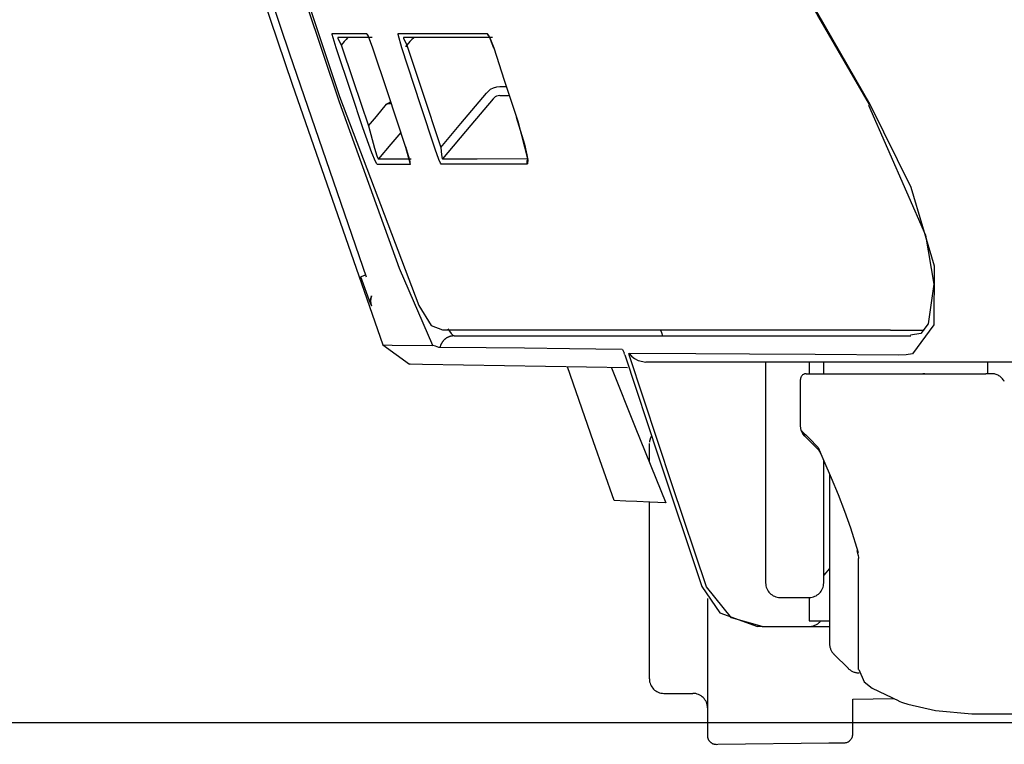
# Model space of a CAD drawing. Units: millimetres. Extents: x -395 to -10, y 7 to 287.
# Drawn here: x -317 to -316, y 140 to 141 of the extents above; entities that cross this region are included whole.
import ezdxf

# ---------------------------------------------------------------- set-up
doc = ezdxf.new("R2010")
doc.units = ezdxf.units.MM
doc.linetypes.add('PHANTOM', pattern=[15, 7.5, -1.5, 1.5, -1.5, 1.5, -1.5])

# ---------------------------------------------------------------- blocks, each defined once
blk = doc.blocks.new('VIS_UWRB4_L0019')
at = {"color": 112, "linetype": 'PHANTOM'}
for p, q in [((-316.4254, 141.0887), (-316.4368, 141.0887)), ((-315.8022, 141.0577), (-315.8004, 141.0588)), ((-316.6681, 140.7647), (-316.6759, 140.762)), ((-315.7647, 140.6702), (-315.707, 140.6702)), ((-315.9796, 140.6152), (-315.9796, 140.2352)), ((-315.9046, 140.6152), (-315.9046, 140.5952)), ((-315.8796, 140.5952), (-315.8796, 140.6152)), ((-315.5973, 140.5952), (-315.5973, 140.6152)), ((-315.5912, 140.5952), (-315.6006, 140.5952)), ((-316.1796, 140.4433), (-316.1796, 140.4748)), ((-315.8796, 140.2352), (-315.8796, 140.4459)), ((-315.8696, 140.4224), (-315.8696, 140.1306)), ((-316.1796, 140.0702), (-316.1796, 140.3741)), ((-315.8696, 140.2602), (-315.8796, 140.2488)), ((-316.0796, 140.2084), (-316.0796, 139.9725)), ((-315.9546, 140.2102), (-315.9046, 140.2102)), ((-315.9046, 140.2102), (-315.9046, 140.1702)), ((-315.9857, 140.1602), (-315.9546, 140.1602)), ((-315.9546, 140.1602), (-315.9046, 140.1602)), ((-315.9046, 140.1702), (-315.8696, 140.1702)), ((-315.9046, 140.1602), (-315.8695, 140.1602)), ((-315.8622, 140.1129), (-315.8372, 140.0879)), ((-316.1546, 140.0452), (-316.1296, 140.0452)), ((-316.1296, 140.0452), (-316.1046, 140.0452)), ((-315.8296, 140.0354), (-315.7597, 140.0363)), ((-315.8296, 139.9752), (-315.8296, 140.0354)), ((-316.0644, 139.9575), (-316.0615, 139.9576)), ((-316.0615, 139.9576), (-315.8711, 139.9599)), ((-315.8711, 139.9599), (-315.864, 139.96)), ((-315.864, 139.96), (-315.8544, 139.9601)), ((-315.8544, 139.9601), (-315.8444, 139.9602))]:
    blk.add_line(p, q, dxfattribs=at)
for points in [[(-316.9135, 141.4469), (-316.7941, 141.0934), (-316.6384, 140.6447)], [(-316.9001, 141.4469), (-316.7987, 141.1452), (-316.667, 140.762)], [(-316.7126, 141.0623), (-316.7693, 141.2314), (-316.8409, 141.4469)], [(-316.8174, 141.3862), (-316.7715, 141.248), (-316.7126, 141.0723)], [(-315.9834, 141.3813), (-315.9035, 141.239), (-315.8004, 141.0588)], [(-315.9541, 141.3284), (-315.8884, 141.2087), (-315.8017, 141.058)], [(-316.7184, 141.1555), (-316.7251, 141.1785), (-316.7252, 141.1804), (-316.7252, 141.1805), (-316.7251, 141.1805)], [(-316.7251, 141.1805), (-316.7009, 141.1805), (-316.6661, 141.1805)], [(-316.7156, 141.1737), (-316.7157, 141.1736), (-316.7158, 141.1736), (-316.7157, 141.1726), (-316.7099, 141.1605)], [(-316.6567, 141.1737), (-316.6843, 141.1737), (-316.7156, 141.1737)], [(-316.6978, 141.1737), (-316.698, 141.1736), (-316.6982, 141.1735), (-316.699, 141.1727), (-316.7014, 141.1702), (-316.7045, 141.1667), (-316.7099, 141.1605)], [(-316.6661, 141.1805), (-316.6661, 141.1805), (-316.6661, 141.1804), (-316.666, 141.1803), (-316.666, 141.1802), (-316.666, 141.1802), (-316.666, 141.1801), (-316.6659, 141.18), (-316.6659, 141.1799), (-316.6659, 141.1799), (-316.6658, 141.1798), (-316.6658, 141.1797), (-316.6658, 141.1796), (-316.6657, 141.1796), (-316.6657, 141.1795), (-316.6657, 141.1794), (-316.6656, 141.1794), (-316.6656, 141.1793), (-316.6656, 141.1792), (-316.6655, 141.1791), (-316.6655, 141.1791), (-316.6655, 141.179), (-316.6654, 141.1789), (-316.6654, 141.1789), (-316.6654, 141.1788), (-316.6653, 141.1787), (-316.6653, 141.1787), (-316.6652, 141.1786), (-316.6652, 141.1785), (-316.6652, 141.1785), (-316.6651, 141.1784), (-316.6651, 141.1783), (-316.665, 141.1783), (-316.665, 141.1782), (-316.6649, 141.1781), (-316.6649, 141.1781), (-316.6649, 141.178), (-316.6648, 141.1779), (-316.6648, 141.1779), (-316.6647, 141.1778), (-316.6647, 141.1777), (-316.6646, 141.1777), (-316.6646, 141.1776), (-316.6645, 141.1775), (-316.6645, 141.1775), (-316.6644, 141.1774), (-316.6644, 141.1774), (-316.6643, 141.1773), (-316.6643, 141.1772), (-316.6642, 141.1772), (-316.6642, 141.1771)], [(-316.6661, 141.1805), (-316.6655, 141.18), (-316.6646, 141.1785), (-316.6621, 141.173), (-316.6557, 141.1555)], [(-316.6642, 141.1774), (-316.6642, 141.1774), (-316.6642, 141.1774), (-316.6642, 141.1774), (-316.6642, 141.1773), (-316.664, 141.177), (-316.6635, 141.1759), (-316.6615, 141.1712), (-316.6558, 141.1555)], [(-316.6057, 141.1555), (-316.6118, 141.1786), (-316.6118, 141.18), (-316.6117, 141.1804), (-316.6115, 141.1805)], [(-316.6115, 141.1805), (-316.5815, 141.1805), (-316.5494, 141.1805), (-316.5153, 141.1805), (-316.4589, 141.1806)], [(-316.602, 141.1737), (-316.6022, 141.1736), (-316.6023, 141.1734), (-316.6023, 141.1726), (-316.597, 141.1601)], [(-316.4495, 141.1737), (-316.4865, 141.1737), (-316.5216, 141.1737), (-316.5548, 141.1737), (-316.602, 141.1737)], [(-316.5841, 141.1737), (-316.5843, 141.1736), (-316.5845, 141.1735), (-316.5855, 141.1726), (-316.5881, 141.17), (-316.5914, 141.1665), (-316.597, 141.1601)], [(-316.4589, 141.1806), (-316.4589, 141.1804), (-316.4589, 141.1803), (-316.4588, 141.1802), (-316.4588, 141.1801), (-316.4587, 141.18), (-316.4587, 141.1799), (-316.4587, 141.1798), (-316.4586, 141.1797), (-316.4586, 141.1796), (-316.4585, 141.1795), (-316.4585, 141.1794), (-316.4584, 141.1793), (-316.4584, 141.1792), (-316.4583, 141.1791), (-316.4583, 141.179), (-316.4582, 141.1789), (-316.4582, 141.1788), (-316.4581, 141.1787), (-316.4581, 141.1786), (-316.458, 141.1785), (-316.458, 141.1784), (-316.4579, 141.1783), (-316.4578, 141.1783), (-316.4578, 141.1782), (-316.4577, 141.1781), (-316.4577, 141.178), (-316.4576, 141.1779), (-316.4575, 141.1778), (-316.4575, 141.1777), (-316.4574, 141.1776), (-316.4573, 141.1775), (-316.4573, 141.1774), (-316.4572, 141.1774), (-316.4571, 141.1773), (-316.4571, 141.1772), (-316.457, 141.1771), (-316.4569, 141.177), (-316.4568, 141.1769), (-316.4568, 141.1769), (-316.4567, 141.1768), (-316.4566, 141.1767), (-316.4565, 141.1766), (-316.4565, 141.1765), (-316.4564, 141.1765), (-316.4563, 141.1764), (-316.4562, 141.1763), (-316.4561, 141.1762), (-316.4561, 141.1762), (-316.456, 141.1761), (-316.4559, 141.176)], [(-316.4589, 141.1806), (-316.457, 141.1786), (-316.4541, 141.1731), (-316.4474, 141.1556)], [(-316.4562, 141.1766), (-316.4562, 141.1765), (-316.4562, 141.1765), (-316.4561, 141.1765), (-316.456, 141.1762), (-316.4553, 141.1751), (-316.4532, 141.1707), (-316.4475, 141.1555)], [(-316.7096, 141.1608), (-316.6892, 141.0995), (-316.663, 141.0216)], [(-316.597, 141.1601), (-316.5979, 141.159), (-316.599, 141.1577)], [(-316.5968, 141.1604), (-316.5712, 141.0829), (-316.5386, 140.9844)], [(-316.6725, 141.0184), (-316.6927, 141.0787), (-316.7184, 141.1555)], [(-316.6557, 141.1555), (-316.6308, 141.0805), (-316.5991, 140.9849)], [(-316.5481, 140.9812), (-316.5734, 141.0579), (-316.6057, 141.1555)], [(-316.4474, 141.1556), (-316.4292, 141.1001), (-316.4059, 141.0295)], [(-316.4368, 141.0887), (-316.4425, 141.0881), (-316.4481, 141.0865), (-316.4532, 141.0838), (-316.4599, 141.0779)], [(-316.7125, 141.0723), (-316.5764, 140.7127), (-316.5548, 140.6783), (-316.5352, 140.6704)], [(-316.5386, 140.9844), (-316.504, 141.0255), (-316.4599, 141.0779)], [(-316.4368, 141.0737), (-316.4397, 141.0734), (-316.4425, 141.0726), (-316.445, 141.0713), (-316.4484, 141.0683)], [(-316.4368, 141.0737), (-316.4302, 141.0737), (-316.4217, 141.0737)], [(-316.552, 140.6437), (-316.6096, 140.7764), (-316.7126, 141.0623)], [(-316.663, 141.0216), (-316.6493, 141.0379), (-316.6319, 141.0587)], [(-316.6319, 141.0587), (-316.6288, 141.0605), (-316.625, 141.0629)], [(-316.6242, 141.0606), (-316.6276, 141.0598), (-316.6319, 141.0587)], [(-316.6239, 141.0597), (-316.6274, 141.0593), (-316.6319, 141.0587)], [(-316.4484, 141.0683), (-316.4867, 141.0228), (-316.5355, 140.9649)], [(-315.8027, 141.0574), (-315.7043, 140.8333), (-315.6901, 140.7493), (-315.7001, 140.6809), (-315.7128, 140.6645), (-315.7303, 140.6614)], [(-315.8004, 141.0588), (-315.7298, 140.9162), (-315.6897, 140.781), (-315.6903, 140.6792), (-315.7267, 140.6292)], [(-316.663, 141.0216), (-316.6527, 140.9832), (-316.6483, 140.9697), (-316.6467, 140.9659), (-316.6461, 140.9649), (-316.6456, 140.9646)], [(-316.4085, 141.0366), (-316.3945, 140.9902), (-316.3904, 140.9716), (-316.3895, 140.9651), (-316.3894, 140.9624), (-316.3894, 140.9622), (-316.3894, 140.9621), (-316.3894, 140.9621), (-316.3894, 140.9621), (-316.3894, 140.9621)], [(-316.4059, 141.0295), (-316.3889, 140.9624), (-316.389, 140.9574), (-316.3894, 140.9561), (-316.3901, 140.9556)], [(-316.6474, 140.955), (-316.6479, 140.9554), (-316.6487, 140.9564), (-316.6508, 140.9605), (-316.657, 140.9752), (-316.6725, 141.0184)], [(-316.6074, 141.0101), (-316.6242, 140.9901), (-316.6456, 140.9646)], [(-316.5994, 140.9858), (-316.5942, 140.969), (-316.5924, 140.9623), (-316.5919, 140.9599), (-316.5917, 140.9589), (-316.5917, 140.9588), (-316.5917, 140.9588), (-316.5917, 140.9588), (-316.5917, 140.9588), (-316.5917, 140.9588)], [(-316.5991, 140.9849), (-316.5914, 140.958), (-316.5912, 140.9554), (-316.5913, 140.9553), (-316.5914, 140.9553)], [(-316.5373, 140.9554), (-316.5379, 140.9559), (-316.5389, 140.9576), (-316.5417, 140.9636), (-316.5481, 140.9812)], [(-316.5386, 140.9844), (-316.5373, 140.9716), (-316.5359, 140.9653), (-316.5357, 140.965), (-316.5356, 140.9649), (-316.5355, 140.9649)], [(-316.5914, 140.9553), (-316.6176, 140.9552), (-316.6474, 140.955)], [(-316.6456, 140.9646), (-316.6225, 140.9647), (-316.5896, 140.9648)], [(-316.5919, 140.9589), (-316.5919, 140.9588), (-316.5919, 140.9587), (-316.5919, 140.9586), (-316.5919, 140.9586), (-316.5919, 140.9585), (-316.5919, 140.9584), (-316.5919, 140.9584), (-316.5919, 140.9583), (-316.5919, 140.9582), (-316.5919, 140.9581), (-316.5919, 140.9581), (-316.5919, 140.958), (-316.5919, 140.9579), (-316.5919, 140.9578), (-316.5919, 140.9578), (-316.5919, 140.9577), (-316.5919, 140.9576), (-316.5919, 140.9576), (-316.5919, 140.9575), (-316.5919, 140.9574), (-316.5919, 140.9573), (-316.5918, 140.9573), (-316.5918, 140.9572), (-316.5918, 140.9571), (-316.5918, 140.957), (-316.5918, 140.957), (-316.5918, 140.9569), (-316.5918, 140.9568), (-316.5918, 140.9568), (-316.5918, 140.9567), (-316.5917, 140.9566), (-316.5917, 140.9565), (-316.5917, 140.9565), (-316.5917, 140.9564), (-316.5917, 140.9563), (-316.5917, 140.9563), (-316.5917, 140.9562), (-316.5916, 140.9561), (-316.5916, 140.956), (-316.5916, 140.956), (-316.5916, 140.9559), (-316.5916, 140.9558), (-316.5916, 140.9558), (-316.5915, 140.9557), (-316.5915, 140.9556), (-316.5915, 140.9555), (-316.5915, 140.9555), (-316.5914, 140.9554), (-316.5914, 140.9553), (-316.5914, 140.9553)], [(-316.3901, 140.9556), (-316.4597, 140.9556), (-316.5373, 140.9554)], [(-316.5355, 140.9649), (-316.4756, 140.965), (-316.3883, 140.9652)], [(-316.3883, 140.9652), (-316.3884, 140.965), (-316.3886, 140.9648), (-316.3887, 140.9647), (-316.3888, 140.9645), (-316.3889, 140.9644), (-316.389, 140.9642), (-316.3891, 140.964), (-316.3892, 140.9638), (-316.3893, 140.9637), (-316.3894, 140.9635), (-316.3895, 140.9633), (-316.3896, 140.9631), (-316.3897, 140.9629), (-316.3898, 140.9628), (-316.3899, 140.9626), (-316.3899, 140.9624), (-316.39, 140.9622), (-316.3901, 140.962), (-316.3901, 140.9618), (-316.3902, 140.9616), (-316.3903, 140.9614), (-316.3903, 140.9612), (-316.3904, 140.961), (-316.3904, 140.9608), (-316.3904, 140.9606), (-316.3905, 140.9604), (-316.3905, 140.9602), (-316.3905, 140.96), (-316.3906, 140.9598), (-316.3906, 140.9596), (-316.3906, 140.9594), (-316.3906, 140.9592), (-316.3906, 140.959), (-316.3906, 140.9588), (-316.3906, 140.9586), (-316.3906, 140.9584), (-316.3906, 140.9582), (-316.3906, 140.958), (-316.3906, 140.9578), (-316.3906, 140.9576), (-316.3905, 140.9574), (-316.3905, 140.9572), (-316.3905, 140.957), (-316.3904, 140.9568), (-316.3904, 140.9566), (-316.3904, 140.9564), (-316.3903, 140.9562), (-316.3903, 140.956), (-316.3902, 140.9558), (-316.3901, 140.9556)], [(-316.6578, 140.712), (-316.6578, 140.712), (-316.6578, 140.712), (-316.6579, 140.7122), (-316.6594, 140.716), (-316.6759, 140.762)], [(-316.6575, 140.7292), (-316.6576, 140.7289), (-316.6577, 140.7286), (-316.6578, 140.7282), (-316.658, 140.7279), (-316.6581, 140.7276), (-316.6582, 140.7272), (-316.6583, 140.7269), (-316.6583, 140.7266), (-316.6584, 140.7262), (-316.6585, 140.7259), (-316.6586, 140.7255), (-316.6587, 140.7252), (-316.6587, 140.7248), (-316.6588, 140.7245), (-316.6589, 140.7241), (-316.6589, 140.7238), (-316.659, 140.7234), (-316.659, 140.7231), (-316.659, 140.7227), (-316.6591, 140.7224), (-316.6591, 140.722), (-316.6591, 140.7217), (-316.6591, 140.7213), (-316.6591, 140.721), (-316.6592, 140.7206), (-316.6592, 140.7203), (-316.6592, 140.7199), (-316.6592, 140.7196), (-316.6591, 140.7192), (-316.6591, 140.7189), (-316.6591, 140.7185), (-316.6591, 140.7182), (-316.659, 140.7178), (-316.659, 140.7175), (-316.659, 140.7171), (-316.6589, 140.7168), (-316.6589, 140.7164), (-316.6588, 140.7161), (-316.6587, 140.7157), (-316.6587, 140.7154), (-316.6586, 140.715), (-316.6585, 140.7147), (-316.6585, 140.7143), (-316.6584, 140.714), (-316.6583, 140.7137), (-316.6582, 140.7133), (-316.6581, 140.713), (-316.658, 140.7126), (-316.6579, 140.7123), (-316.6578, 140.712)], [(-316.6588, 140.716), (-316.6591, 140.7216), (-316.6574, 140.7292)], [(-315.7647, 140.6702), (-315.9822, 140.6702), (-316.1326, 140.6702), (-316.248, 140.6702), (-316.4174, 140.6702), (-316.5352, 140.6702)], [(-316.5264, 140.6726), (-316.5206, 140.6642), (-316.5179, 140.6615), (-316.5154, 140.6602)], [(-316.1604, 140.6702), (-316.1589, 140.6658), (-316.1571, 140.6602)], [(-316.5154, 140.6602), (-316.5161, 140.6602), (-316.5168, 140.6602), (-316.5174, 140.6602), (-316.5181, 140.6601), (-316.5188, 140.66), (-316.5195, 140.6599), (-316.5201, 140.6598), (-316.5208, 140.6596), (-316.5215, 140.6595), (-316.5221, 140.6593), (-316.5228, 140.6591), (-316.5235, 140.6589), (-316.5241, 140.6587), (-316.5247, 140.6584), (-316.5254, 140.6581), (-316.526, 140.6579), (-316.5266, 140.6576), (-316.5272, 140.6572), (-316.5278, 140.6569), (-316.5284, 140.6566), (-316.529, 140.6562), (-316.5296, 140.6558), (-316.5301, 140.6554), (-316.5307, 140.655), (-316.5312, 140.6546), (-316.5317, 140.6541), (-316.5322, 140.6537), (-316.5327, 140.6532), (-316.5332, 140.6527), (-316.5337, 140.6522), (-316.5341, 140.6517), (-316.5346, 140.6512), (-316.535, 140.6507), (-316.5354, 140.6501), (-316.5358, 140.6496), (-316.5362, 140.649), (-316.5366, 140.6484), (-316.5369, 140.6478), (-316.5373, 140.6472), (-316.5376, 140.6466), (-316.5379, 140.646), (-316.5382, 140.6454), (-316.5385, 140.6447), (-316.5387, 140.6441), (-316.5389, 140.6435), (-316.5392, 140.6428), (-316.5394, 140.6421), (-316.5395, 140.6415), (-316.5397, 140.6408), (-316.5398, 140.6401)], [(-316.5154, 140.6602), (-316.3073, 140.6602), (-316.2132, 140.6602), (-316.0983, 140.6602), (-315.9474, 140.6602), (-315.7297, 140.6602)], [(-316.6384, 140.6447), (-316.5924, 140.6115)], [(-316.6384, 140.6447), (-316.622, 140.6445), (-316.552, 140.6437)], [(-316.5398, 140.6401), (-316.5419, 140.6404), (-316.5446, 140.6412), (-316.5477, 140.6423), (-316.5499, 140.6431), (-316.552, 140.6437)], [(-316.2266, 140.6369), (-316.3169, 140.6381), (-316.3943, 140.6389), (-316.4601, 140.6395), (-316.5398, 140.6401)], [(-316.2266, 140.6369), (-316.2258, 140.6366), (-316.2251, 140.6355), (-316.2232, 140.6308)], [(-316.2219, 140.6274), (-316.2225, 140.6289), (-316.2232, 140.6308)], [(-316.2219, 140.6274), (-316.1636, 140.452), (-316.0891, 140.2288)], [(-316.2148, 140.6291), (-316.2147, 140.6298), (-316.2146, 140.6299), (-316.2145, 140.63)], [(-316.2148, 140.6291), (-316.2147, 140.6284), (-316.2145, 140.6274)], [(-316.2145, 140.63), (-316.2104, 140.6255), (-316.2052, 140.6215), (-316.1989, 140.6181), (-316.1854, 140.6152)], [(-315.7516, 140.6269), (-315.8944, 140.628), (-316.0073, 140.6289), (-316.0995, 140.6295), (-316.2145, 140.63)], [(-316.0812, 140.2287), (-316.1401, 140.404), (-316.2145, 140.6274)], [(-315.146, 140.6152), (-315.5523, 140.6152), (-315.8193, 140.6152), (-315.9964, 140.6152), (-316.1854, 140.6152)], [(-315.7267, 140.6292), (-315.7375, 140.6275), (-315.7516, 140.6269)], [(-316.2172, 140.6051), (-316.5698, 140.6111), (-316.591, 140.6114), (-316.5923, 140.6115), (-316.5924, 140.6115), (-316.5924, 140.6115), (-316.5924, 140.6115), (-316.5924, 140.6115), (-316.5924, 140.6115), (-316.5924, 140.6115)], [(-316.24, 140.3771), (-316.2756, 140.4781), (-316.3207, 140.6068)], [(-316.2449, 140.6055), (-316.2038, 140.5032), (-316.1513, 140.373)], [(-315.9196, 140.5646), (-315.9196, 140.5845), (-315.9196, 140.5852), (-315.9196, 140.5852)], [(-315.9096, 140.5952), (-315.8122, 140.5952), (-315.6569, 140.5952)], [(-315.7055, 140.5952), (-315.709, 140.5952), (-315.7092, 140.5952), (-315.7092, 140.5952), (-315.7092, 140.5952), (-315.7092, 140.5952), (-315.7092, 140.5952), (-315.7092, 140.5952)], [(-315.6569, 140.5952), (-315.6328, 140.5952), (-315.6006, 140.5952)], [(-315.9196, 140.5056), (-315.9196, 140.5315), (-315.9196, 140.5646)], [(-315.9182, 140.4975), (-315.9192, 140.5013), (-315.9196, 140.5056)], [(-315.9182, 140.4975), (-315.9182, 140.4975), (-315.9182, 140.4975), (-315.9182, 140.4975), (-315.9182, 140.4975), (-315.9182, 140.4974), (-315.9182, 140.4974), (-315.9182, 140.4974), (-315.9182, 140.4974), (-315.9182, 140.4974), (-315.9182, 140.4974), (-315.9182, 140.4974), (-315.9182, 140.4974), (-315.9182, 140.4974), (-315.9181, 140.4973), (-315.9181, 140.4973), (-315.9181, 140.4973), (-315.9181, 140.4973), (-315.9181, 140.4973), (-315.9181, 140.4973), (-315.9181, 140.4973), (-315.9181, 140.4973), (-315.9181, 140.4973), (-315.9181, 140.4973), (-315.9181, 140.4972), (-315.9181, 140.4972), (-315.918, 140.4972), (-315.918, 140.4972), (-315.918, 140.4972), (-315.918, 140.4972), (-315.918, 140.4972), (-315.918, 140.4972), (-315.918, 140.4972), (-315.918, 140.4972), (-315.918, 140.4972), (-315.9179, 140.4971), (-315.9179, 140.4971), (-315.9179, 140.4971), (-315.9179, 140.4971), (-315.9179, 140.4971), (-315.9179, 140.4971), (-315.9179, 140.4971), (-315.9179, 140.4971), (-315.9178, 140.4971), (-315.9178, 140.4971), (-315.9178, 140.4971), (-315.9178, 140.4971), (-315.9178, 140.497), (-315.9178, 140.497), (-315.9178, 140.497), (-315.9177, 140.497)], [(-315.9122, 140.4879), (-315.9154, 140.4918), (-315.9182, 140.4975)], [(-315.9177, 140.497), (-315.9159, 140.4927), (-315.9122, 140.4879)], [(-315.9177, 140.497), (-315.9053, 140.4846), (-315.8891, 140.4684)], [(-315.8894, 140.465), (-315.8995, 140.4752), (-315.9122, 140.4879)], [(-315.89, 140.4656), (-315.8886, 140.4641), (-315.8875, 140.4618)], [(-315.8891, 140.4684), (-315.8877, 140.463), (-315.8845, 140.4569)], [(-315.8891, 140.4684), (-315.8794, 140.4453), (-315.8668, 140.416)], [(-315.8668, 140.416), (-315.855, 140.3873), (-315.8438, 140.3587), (-315.8336, 140.3301), (-315.8205, 140.2877)], [(-316.1513, 140.373), (-316.1786, 140.374), (-316.2014, 140.375), (-316.2199, 140.3759), (-316.24, 140.377)], [(-315.8226, 140.2912), (-315.8226, 140.2911), (-315.8226, 140.291), (-315.8225, 140.2909), (-315.8225, 140.2909), (-315.8225, 140.2908), (-315.8225, 140.2907), (-315.8224, 140.2906), (-315.8224, 140.2906), (-315.8224, 140.2905), (-315.8224, 140.2904), (-315.8223, 140.2903), (-315.8223, 140.2903), (-315.8223, 140.2902), (-315.8222, 140.2901), (-315.8222, 140.2901), (-315.8222, 140.29), (-315.8221, 140.2899), (-315.8221, 140.2898), (-315.8221, 140.2898), (-315.822, 140.2897), (-315.822, 140.2896), (-315.822, 140.2896), (-315.8219, 140.2895), (-315.8219, 140.2894), (-315.8218, 140.2893), (-315.8218, 140.2893), (-315.8217, 140.2892), (-315.8217, 140.2891), (-315.8217, 140.2891), (-315.8216, 140.289), (-315.8216, 140.2889), (-315.8215, 140.2889), (-315.8215, 140.2888), (-315.8214, 140.2887), (-315.8214, 140.2887), (-315.8213, 140.2886), (-315.8213, 140.2885), (-315.8212, 140.2885), (-315.8212, 140.2884), (-315.8211, 140.2883), (-315.8211, 140.2883), (-315.821, 140.2882), (-315.8209, 140.2881), (-315.8209, 140.2881), (-315.8208, 140.288), (-315.8208, 140.288), (-315.8207, 140.2879), (-315.8206, 140.2878), (-315.8206, 140.2878), (-315.8205, 140.2877)], [(-315.8226, 140.2912), (-315.8205, 140.2822), (-315.8198, 140.2787), (-315.8196, 140.2771), (-315.8196, 140.277), (-315.8196, 140.277), (-315.8196, 140.277), (-315.8196, 140.277), (-315.8196, 140.277)], [(-315.8196, 140.0865), (-315.8196, 140.1079), (-315.8196, 140.1367), (-315.8196, 140.1763), (-315.8196, 140.2772)], [(-316.0891, 140.2288), (-316.0583, 140.1837), (-315.9936, 140.1602)], [(-315.9857, 140.1602), (-316.0382, 140.1749), (-316.0812, 140.2287)], [(-315.9857, 140.1602), (-315.9892, 140.1602), (-315.9936, 140.1602)], [(-315.8194, 140.0865), (-315.8101, 140.065), (-315.796, 140.054), (-315.7504, 140.0325)], [(-315.7503, 140.0319), (-315.7438, 140.0296), (-315.7351, 140.0268)], [(-315.7351, 140.0268), (-315.6871, 140.0155), (-315.6249, 140.0102)], [(-315.6249, 140.0102), (-315.5569, 140.0102), (-315.4761, 140.0102), (-315.3779, 140.0102), (-315.1772, 140.0102)], [(-317.7102, 139.9952), (-315.5933, 139.9952), (-313.4764, 139.9952), (-311.3595, 139.9952), (-308.0889, 139.9952)]]:
    blk.add_lwpolyline(points, dxfattribs=at)
for centre, radius, start, end in [((-315.9096, 140.5852), 0.01, 90, 180), ((-315.5912, 140.5702), 0.025, 27.5318, 90), ((-316.1546, 140.4748), 0.025, 148.367, 174.065), ((-315.9546, 140.2352), 0.025, 180, 270), ((-315.9046, 140.2352), 0.025, 270, 360), ((-315.9046, 140.1852), 0.025, 270, 323.1295), ((-315.8446, 140.1306), 0.025, 180, 225), ((-315.8196, 140.1056), 0.025, 225, 272.3217), ((-316.1546, 140.0702), 0.025, 180, 270), ((-316.1046, 140.0202), 0.025, 360, 90), ((-316.0646, 139.9725), 0.015, 180, 270.7), ((-315.8446, 139.9752), 0.015, 270.7, 360)]:
    blk.add_arc(centre, radius, start, end, dxfattribs=at)

msp = doc.modelspace()

# ---------------------------------------------------------------- block references
at = {"color": 7}
msp.add_blockref('VIS_UWRB4_L0019', (0, 0), dxfattribs=at)

doc.saveas('drawing.dxf')
